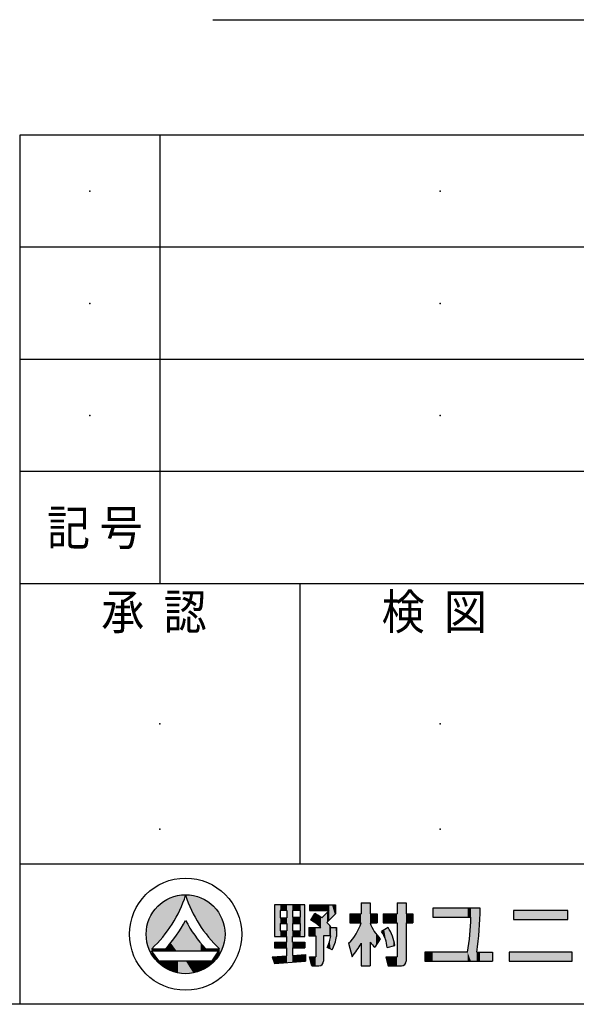
# Model space of a CAD drawing. Extents: x 93 to 2533, y -74 to 1607.
# Drawn here: x 1413 to 1652, y -43 to 378 of the extents above; entities that cross this region are included whole.
import ezdxf

# ---------------------------------------------------------------- set-up
doc = ezdxf.new("R2010")
doc.units = 0
doc.layers.get('0').update_dxf_attribs({"linetype": 'CONTINUOUS'})
doc.layers.add('1', color=7, linetype='CONTINUOUS')
doc.styles.add('CONVERTER_11', font='txt.shx', dxfattribs={"width": 0.9})

# ---------------------------------------------------------------- blocks, each defined once
blk = doc.blocks.new('*U28')
at = {"layer": '1', "color": 2, "linetype": 'CONTINUOUS'}
for points in [[(270.789, -1.123), (270.789, -0.48), (274.646, -1.123)], [(274.646, -1.123), (270.789, -0.48), (274.646, -0.48)]]:
    blk.add_solid(points, dxfattribs=at)
blk = doc.blocks.new('*U34')
at = {"layer": '1', "color": 2, "linetype": 'CONTINUOUS'}
for points in [[(265.023, -0.962), (265.023, -0.319), (267.506, -0.962)], [(267.506, -0.962), (265.023, -0.319), (267.506, -0.319)], [(267.506, -0.962), (267.506, -0.319), (267.744, -0.962)], [(267.744, -0.962), (267.506, -0.319), (267.744, -0.319)], [(267.744, -4.096), (267.744, -0.319), (268.157, -4.096)], [(268.157, -4.096), (267.744, -0.319), (268.157, -0.319)], [(268.157, -3.453), (268.157, -0.319), (268.398, -0.319)], [(267.744, -4.096), (267.506, -3.453), (267.744, -0.962)], [(264.461, -4.096), (264.461, -3.453), (265.023, -4.096)], [(265.023, -4.096), (264.461, -3.453), (265.023, -3.453)], [(265.023, -4.096), (265.023, -3.453), (267.506, -4.096)], [(267.506, -4.096), (265.023, -3.453), (267.506, -3.453)], [(267.506, -4.096), (267.506, -3.453), (267.744, -4.096)], [(268.157, -4.096), (268.157, -3.453), (268.398, -4.096)], [(268.398, -4.096), (268.157, -3.453), (268.398, -3.453)], [(268.398, -4.096), (268.398, -3.453), (269.282, -4.096)], [(269.282, -4.096), (268.398, -3.453), (269.282, -3.453)]]:
    blk.add_solid(points, dxfattribs=at)
blk = doc.blocks.new('*U35')
at = {"layer": '1', "color": 2, "linetype": 'CONTINUOUS'}
for points in [[(270.467, -4.096), (270.467, -3.453), (274.967, -4.096)], [(274.967, -4.096), (270.467, -3.453), (274.967, -3.453)]]:
    blk.add_solid(points, dxfattribs=at)
blk = doc.blocks.new('*U36')
at = {"layer": '1', "color": 2, "linetype": 'CONTINUOUS'}
for points in [[(259.9, -4.418), (259.9, 0.082), (260.543, -4.418)], [(260.543, -4.418), (259.9, 0.082), (260.543, 0.082)], [(259.097, -1.364), (259.097, -0.721), (259.258, -1.364)], [(259.258, -1.364), (259.097, -0.721), (259.258, -0.721)], [(259.258, -1.364), (259.258, -0.721), (259.396, -1.364)], [(259.396, -1.364), (259.258, -0.721), (259.396, -0.721)], [(259.396, -1.364), (259.396, -0.721), (259.608, -1.364)], [(259.608, -1.364), (259.396, -0.721), (259.608, -0.721)], [(259.608, -1.364), (259.608, -0.721), (259.694, -1.364)], [(259.694, -1.364), (259.608, -0.721), (259.694, -0.721)], [(259.694, -1.364), (259.694, -0.721), (259.9, -1.364)], [(259.9, -1.364), (259.694, -0.721), (259.9, -0.721)], [(259.9, -2.811), (259.694, -1.896), (259.9, -1.364)], [(260.543, -1.364), (260.543, -0.721), (260.731, -1.364)], [(260.731, -1.364), (260.543, -0.721), (260.731, -0.721)], [(260.543, -2.733), (260.543, -1.364), (260.731, -2.931)], [(260.731, -2.931), (260.543, -1.364), (260.731, -1.772)], [(260.731, -1.364), (260.731, -0.721), (260.887, -1.364)], [(260.887, -1.364), (260.731, -0.721), (260.887, -0.721)], [(260.887, -1.364), (260.887, -0.721), (260.974, -1.364)], [(260.974, -1.364), (260.887, -0.721), (260.974, -0.721)], [(260.974, -1.364), (260.974, -0.721), (261.043, -1.364)], [(261.043, -1.364), (260.974, -0.721), (261.043, -0.721)], [(259.608, -3.312), (259.396, -2.384), (259.608, -2.036)], [(259.694, -3.165), (259.608, -2.036), (259.694, -1.896)], [(259.608, -3.312), (259.608, -2.036), (259.694, -3.165)], [(259.694, -3.165), (259.694, -1.896), (259.9, -2.811)], [(260.731, -2.931), (260.731, -1.772), (260.887, -3.096)], [(260.887, -3.096), (260.731, -1.772), (260.887, -2.015)], [(260.887, -3.096), (260.887, -2.015), (260.974, -2.958)], [(260.974, -2.958), (260.887, -2.015), (260.974, -2.149)], [(259.097, -3.132), (259.016, -2.811), (259.097, -2.72)], [(259.258, -3.775), (259.097, -2.72), (259.258, -2.539)], [(259.097, -3.132), (259.097, -2.72), (259.258, -3.775)], [(259.396, -3.592), (259.258, -2.539), (259.396, -2.384)], [(259.258, -3.775), (259.258, -2.539), (259.396, -3.592)], [(259.396, -3.592), (259.396, -2.384), (259.608, -3.312)], [(260.974, -2.958), (260.974, -2.149), (261.043, -2.846)], [(261.043, -2.846), (260.974, -2.149), (261.043, -2.23)], [(261.043, -2.846), (261.043, -2.23), (261.266, -2.489)]]:
    blk.add_solid(points, dxfattribs=at)
blk = doc.blocks.new('*U37')
at = {"layer": '1', "color": 2, "linetype": 'CONTINUOUS'}
for points in [[(262.472, -4.418), (262.472, 0.082), (262.793, -4.418)], [(262.793, -4.418), (262.472, 0.082), (262.793, 0.082)], [(262.793, -4.418), (262.793, 0.082), (262.856, -4.411)], [(262.856, -4.411), (262.793, 0.082), (262.856, 0.082)], [(262.856, -4.411), (262.856, 0.082), (262.916, -4.393)], [(262.916, -4.393), (262.856, 0.082), (262.916, 0.082)], [(262.916, -4.393), (262.916, 0.082), (262.972, -4.363)], [(262.972, -4.363), (262.916, 0.082), (262.972, 0.082)], [(262.972, -4.363), (262.972, 0.082), (263.021, -4.324)], [(263.021, -4.324), (262.972, 0.082), (263.021, 0.082)], [(263.021, -4.324), (263.021, 0.082), (263.061, -4.275)], [(263.061, -4.275), (263.021, 0.082), (263.061, 0.082)], [(263.061, -4.275), (263.061, 0.082), (263.09, -4.219)], [(263.09, -4.219), (263.061, 0.082), (263.09, 0.082)], [(263.09, -4.219), (263.09, 0.082), (263.109, -4.159)], [(263.109, -4.159), (263.09, 0.082), (263.109, 0.082)], [(263.109, -4.159), (263.109, 0.082), (263.115, -4.096)], [(263.115, -4.096), (263.109, 0.082), (263.115, 0.082)], [(261.472, -1.364), (261.472, -0.721), (261.668, -1.364)], [(261.668, -1.364), (261.472, -0.721), (261.668, -0.721)], [(261.668, -1.364), (261.668, -0.721), (261.829, -1.364)], [(261.829, -1.364), (261.668, -0.721), (261.829, -0.721)], [(261.829, -1.364), (261.829, -0.721), (262.472, -1.364)], [(262.472, -1.364), (261.829, -0.721), (262.472, -0.721)], [(263.115, -1.364), (263.115, -0.721), (263.597, -1.364)], [(263.597, -1.364), (263.115, -0.721), (263.597, -0.721)], [(261.829, -4.418), (261.668, -3.775), (261.829, -3.775)], [(261.829, -4.418), (261.829, -3.775), (262.472, -4.418)], [(262.472, -4.418), (261.829, -3.775), (262.472, -3.775)]]:
    blk.add_solid(points, dxfattribs=at)
blk = doc.blocks.new('*U40')
at = {"layer": '1', "color": 2, "linetype": 'CONTINUOUS'}
for points in [[(256.233, -0.478), (256.233, -0.078), (256.329, -0.478)], [(256.329, -0.478), (256.233, -0.078), (256.329, -0.078)], [(256.329, -0.478), (256.329, -0.078), (256.394, -0.478)], [(256.394, -0.478), (256.329, -0.078), (256.394, -0.078)], [(256.394, -0.478), (256.394, -0.078), (256.605, -0.478)], [(256.605, -0.478), (256.394, -0.078), (256.605, -0.078)], [(256.605, -1.335), (256.394, -1.049), (256.605, -0.684)], [(256.605, -0.478), (256.605, -0.078), (256.669, -0.478)], [(256.669, -0.478), (256.605, -0.078), (256.669, -0.078)], [(256.605, -1.335), (256.605, -0.684), (256.669, -1.376)], [(256.669, -1.376), (256.605, -0.684), (256.669, -0.726)], [(256.669, -0.478), (256.669, -0.078), (256.704, -0.478)], [(256.704, -0.478), (256.669, -0.078), (256.704, -0.078)], [(256.704, -0.478), (256.704, -0.078), (256.897, -0.478)], [(256.897, -0.478), (256.704, -0.078), (256.897, -0.078)], [(256.897, -0.478), (256.897, -0.078), (256.96, -0.478)], [(256.96, -0.478), (256.897, -0.078), (256.96, -0.078)], [(256.96, -0.478), (256.96, -0.078), (257.02, -0.478)], [(257.02, -0.478), (256.96, -0.078), (257.02, -0.078)], [(257.02, -0.478), (257.02, -0.078), (257.043, -0.478)], [(257.043, -0.478), (257.02, -0.078), (257.043, -0.078)], [(257.043, -0.478), (257.043, -0.078), (257.076, -0.478)], [(257.076, -0.478), (257.043, -0.078), (257.076, -0.078)], [(257.076, -0.478), (257.076, -0.078), (257.102, -0.478)], [(257.102, -0.478), (257.076, -0.078), (257.102, -0.078)], [(257.102, -0.478), (257.102, -0.078), (257.125, -0.478)], [(257.125, -0.478), (257.102, -0.078), (257.125, -0.078)], [(257.125, -0.478), (257.125, -0.078), (257.165, -0.478)], [(257.165, -0.478), (257.125, -0.078), (257.165, -0.078)], [(257.165, -0.478), (257.165, -0.078), (257.194, -0.478)], [(257.194, -0.478), (257.165, -0.078), (257.194, -0.078)], [(257.194, -0.478), (257.194, -0.078), (257.213, -0.478)], [(257.213, -0.478), (257.194, -0.078), (257.213, -0.078)], [(257.213, -0.478), (257.213, -0.078), (257.219, -0.478)], [(257.219, -0.478), (257.213, -0.078), (257.219, -0.078)], [(257.219, -0.478), (257.219, -0.078), (257.465, -0.478)], [(257.465, -0.478), (257.219, -0.078), (257.465, -0.078)], [(257.465, -2.286), (257.219, -0.893), (257.465, -0.647)], [(257.465, -0.478), (257.465, -0.078), (257.477, -0.478)], [(257.477, -0.478), (257.465, -0.078), (257.477, -0.078)], [(257.477, -1.317), (257.465, -0.647), (257.477, -0.635)], [(257.465, -1.329), (257.465, -0.647), (257.477, -1.317)], [(257.477, -0.478), (257.477, -0.078), (257.633, -0.478)], [(257.633, -0.478), (257.477, -0.078), (257.633, -0.078)], [(257.633, -1.16), (257.477, -0.635), (257.633, -0.478)], [(257.477, -1.317), (257.477, -0.635), (257.633, -1.16)], [(257.633, -1.16), (257.633, -0.078), (257.647, -1.146)], [(257.647, -1.146), (257.633, -0.078), (257.647, -0.078)], [(257.647, -1.146), (257.647, -0.078), (257.667, -1.127)], [(257.667, -1.127), (257.647, -0.078), (257.667, -0.078)], [(257.667, -1.127), (257.667, -0.078), (257.735, -1.058)], [(257.735, -1.058), (257.667, -0.078), (257.735, -0.078)], [(257.735, -1.058), (257.735, -0.078), (257.754, -1.039)], [(257.754, -1.039), (257.735, -0.078), (257.754, -0.078)], [(257.754, -1.039), (257.754, -0.078), (257.831, -0.962)], [(257.831, -0.962), (257.754, -0.078), (257.831, -0.078)], [(257.831, -0.962), (257.831, -0.078), (258.03, -0.763)], [(258.03, -0.763), (257.831, -0.078), (258.03, -0.078)], [(258.03, -0.763), (258.03, -0.078), (258.072, -0.721)], [(258.072, -0.721), (258.03, -0.078), (258.072, -0.078)], [(256.394, -1.201), (256.329, -1.16), (256.394, -1.049)], [(256.394, -1.201), (256.394, -1.049), (256.605, -1.335)], [(256.669, -1.376), (256.669, -0.726), (256.704, -1.398)], [(256.704, -1.398), (256.669, -0.726), (256.704, -0.749)], [(256.704, -1.398), (256.704, -0.749), (256.897, -1.562)], [(256.897, -1.562), (256.704, -0.749), (256.897, -0.876)], [(256.897, -1.562), (256.897, -0.876), (256.96, -1.615)], [(256.96, -1.615), (256.897, -0.876), (256.96, -0.917)], [(256.96, -1.615), (256.96, -0.917), (257.02, -1.666)], [(257.02, -1.666), (256.96, -0.917), (257.02, -0.956)], [(257.02, -1.666), (257.02, -0.956), (257.043, -1.686)], [(257.043, -1.686), (257.02, -0.956), (257.043, -0.971)], [(257.043, -4.381), (257.043, -0.971), (257.076, -4.363)], [(257.076, -4.363), (257.043, -0.971), (257.076, -0.993)], [(257.076, -4.363), (257.076, -0.993), (257.102, -4.342)], [(257.102, -4.342), (257.076, -0.993), (257.102, -1.01)], [(257.125, -4.324), (257.102, -1.01), (257.125, -0.987)], [(257.102, -4.342), (257.102, -1.01), (257.125, -4.324)], [(257.165, -4.275), (257.125, -0.987), (257.165, -0.947)], [(257.125, -4.324), (257.125, -0.987), (257.165, -4.275)], [(257.194, -4.219), (257.165, -0.947), (257.194, -0.917)], [(257.165, -4.275), (257.165, -0.947), (257.194, -4.219)], [(257.213, -4.159), (257.194, -0.917), (257.213, -0.899)], [(257.194, -4.219), (257.194, -0.917), (257.213, -4.159)], [(257.219, -4.096), (257.213, -0.899), (257.219, -0.893)], [(257.213, -4.159), (257.213, -0.899), (257.219, -4.096)], [(257.219, -2.286), (257.219, -0.893), (257.465, -2.286)], [(257.465, -2.286), (257.465, -1.329), (257.477, -2.286)], [(257.477, -2.286), (257.465, -1.329), (257.477, -1.342)], [(257.477, -2.286), (257.477, -1.342), (257.633, -2.286)], [(257.633, -2.286), (257.477, -1.342), (257.633, -1.516)], [(256.183, -2.286), (256.183, -1.686), (256.233, -2.286)], [(256.233, -2.286), (256.183, -1.686), (256.233, -1.686)], [(256.233, -2.286), (256.233, -1.686), (256.329, -2.286)], [(256.329, -2.286), (256.233, -1.686), (256.329, -1.686)], [(256.329, -2.286), (256.329, -1.686), (256.394, -2.286)], [(256.394, -2.286), (256.329, -1.686), (256.394, -1.686)], [(256.394, -2.286), (256.394, -1.686), (256.605, -2.286)], [(256.605, -2.286), (256.394, -1.686), (256.605, -1.686)], [(256.605, -2.286), (256.605, -1.686), (256.669, -2.286)], [(256.669, -2.286), (256.605, -1.686), (256.669, -1.686)], [(256.669, -4.418), (256.669, -1.686), (256.704, -4.418)], [(256.704, -4.418), (256.669, -1.686), (256.704, -1.686)], [(256.704, -4.418), (256.704, -1.686), (256.897, -4.418)], [(256.897, -4.418), (256.704, -1.686), (256.897, -1.686)], [(256.897, -4.418), (256.897, -1.686), (256.96, -4.411)], [(256.96, -4.411), (256.897, -1.686), (256.96, -1.686)], [(256.96, -4.411), (256.96, -1.686), (257.02, -4.393)], [(257.02, -4.393), (256.96, -1.686), (257.02, -1.686)], [(257.02, -4.393), (257.02, -1.686), (257.043, -4.381)], [(257.043, -4.381), (257.02, -1.686), (257.043, -1.686)], [(257.633, -2.286), (257.633, -1.516), (257.647, -2.286)], [(257.647, -2.286), (257.633, -1.516), (257.647, -1.532)], [(257.647, -2.286), (257.647, -1.532), (257.667, -2.286)], [(257.667, -2.286), (257.647, -1.532), (257.667, -1.553)], [(257.667, -1.686), (257.667, -1.553), (257.735, -1.63)], [(257.667, -2.286), (257.667, -1.686), (257.735, -2.286)], [(257.735, -2.286), (257.667, -1.686), (257.735, -1.686)], [(257.735, -2.286), (257.735, -1.686), (257.754, -2.286)], [(257.754, -2.286), (257.735, -1.686), (257.754, -1.686)], [(257.754, -3.253), (257.754, -1.686), (257.831, -3.293)], [(257.831, -3.293), (257.754, -1.686), (257.831, -1.686)], [(257.831, -3.293), (257.831, -1.686), (258.03, -2.823)], [(258.03, -2.823), (257.831, -1.686), (258.03, -1.686)], [(258.03, -2.823), (258.03, -1.686), (258.072, -2.653)], [(258.072, -2.653), (258.03, -1.686), (258.072, -1.686)], [(258.072, -2.653), (258.072, -1.686), (258.153, -2.328)], [(258.153, -2.328), (258.072, -1.686), (258.153, -1.686)], [(257.633, -3.189), (257.477, -3.108), (257.633, -2.74)], [(257.647, -3.197), (257.633, -2.74), (257.647, -2.707)], [(257.633, -3.189), (257.633, -2.74), (257.647, -3.197)], [(257.667, -3.207), (257.647, -2.707), (257.667, -2.631)], [(257.647, -3.197), (257.647, -2.707), (257.667, -3.207)], [(257.735, -3.243), (257.667, -2.631), (257.735, -2.36)], [(257.667, -3.207), (257.667, -2.631), (257.735, -3.243)], [(257.754, -3.253), (257.735, -2.36), (257.754, -2.286)], [(257.735, -3.243), (257.735, -2.36), (257.754, -3.253)], [(256.329, -4.161), (256.233, -3.775), (256.329, -3.775)], [(256.329, -4.161), (256.329, -3.775), (256.394, -4.418)], [(256.394, -4.418), (256.329, -3.775), (256.394, -3.775)], [(256.394, -4.418), (256.394, -3.775), (256.605, -4.418)], [(256.605, -4.418), (256.394, -3.775), (256.605, -3.775)], [(256.605, -4.418), (256.605, -3.775), (256.669, -4.418)], [(256.669, -4.418), (256.605, -3.775), (256.669, -3.775)]]:
    blk.add_solid(points, dxfattribs=at)
blk = doc.blocks.new('*U44')
at = {"layer": '1', "color": 2, "linetype": 'CONTINUOUS'}
for points in [[(261.56, -2.339), (261.367, -1.984), (261.56, -1.859)], [(261.697, -2.719), (261.56, -1.859), (261.697, -1.771)], [(261.56, -2.339), (261.56, -1.859), (261.697, -2.719)], [(261.775, -3.115), (261.697, -1.771), (261.775, -1.72)], [(261.697, -2.719), (261.697, -1.771), (261.775, -3.115)], [(261.829, -3.1), (261.775, -1.72), (261.829, -1.686)], [(261.775, -3.115), (261.775, -1.72), (261.829, -3.1)], [(261.829, -3.1), (261.829, -1.686), (262.051, -3.041)], [(262.051, -3.041), (261.829, -1.686), (262.051, -2.089)], [(262.051, -3.041), (262.051, -2.089), (262.213, -2.998)], [(262.213, -2.998), (262.051, -2.089), (262.213, -2.521)], [(262.213, -2.998), (262.213, -2.521), (262.311, -2.971)]]:
    blk.add_solid(points, dxfattribs=at)
blk = doc.blocks.new('*U46')
at = {"layer": '1', "color": 2, "linetype": 'CONTINUOUS'}
for points in [[(253.733, -2.328), (253.733, -0.078), (254.133, -2.328)], [(254.133, -2.328), (253.733, -0.078), (254.133, -0.078)], [(254.133, -0.478), (254.133, -0.078), (254.608, -0.478)], [(254.608, -0.478), (254.133, -0.078), (254.608, -0.078)], [(254.608, -4.194), (254.608, -0.078), (255.008, -4.166)], [(255.008, -4.166), (254.608, -0.078), (255.008, -0.078)], [(255.008, -0.478), (255.008, -0.078), (255.583, -0.478)], [(255.583, -0.478), (255.008, -0.078), (255.583, -0.078)], [(255.583, -2.328), (255.583, -0.078), (255.883, -2.328)], [(255.883, -2.328), (255.583, -0.078), (255.883, -0.078)], [(254.133, -1.403), (254.133, -1.003), (254.608, -1.403)], [(254.608, -1.403), (254.133, -1.003), (254.608, -1.003)], [(255.008, -1.403), (255.008, -0.962), (255.583, -1.403)], [(255.583, -1.403), (255.008, -0.962), (255.583, -0.962)], [(254.133, -2.328), (254.133, -1.928), (254.608, -2.328)], [(254.608, -2.328), (254.133, -1.928), (254.608, -1.928)], [(255.008, -2.328), (255.008, -1.928), (255.583, -2.328)], [(255.583, -2.328), (255.008, -1.928), (255.583, -1.928)], [(253.733, -3.132), (253.733, -2.732), (254.133, -3.132)], [(254.133, -3.132), (253.733, -2.732), (254.133, -2.732)], [(254.133, -3.132), (254.133, -2.732), (254.608, -3.132)], [(254.608, -3.132), (254.133, -2.732), (254.608, -2.732)], [(255.008, -3.132), (255.008, -2.732), (255.583, -3.132)], [(255.583, -3.132), (255.008, -2.732), (255.583, -2.732)], [(255.583, -3.132), (255.583, -2.732), (255.883, -3.132)], [(255.883, -3.132), (255.583, -2.732), (255.883, -2.732)], [(253.733, -4.257), (253.572, -3.785), (253.733, -3.774)], [(254.133, -4.228), (253.733, -3.774), (254.133, -3.745)], [(253.733, -4.257), (253.733, -3.774), (254.133, -4.228)], [(254.608, -4.194), (254.133, -3.745), (254.608, -3.711)], [(254.133, -4.228), (254.133, -3.745), (254.608, -4.194)], [(255.583, -4.125), (255.008, -3.682), (255.583, -3.641)], [(255.008, -4.166), (255.008, -3.682), (255.583, -4.125)], [(255.883, -4.103), (255.583, -3.641), (255.883, -3.62)], [(255.583, -4.125), (255.583, -3.641), (255.883, -4.103)], [(255.933, -4.1), (255.883, -3.62), (255.933, -3.616)], [(255.883, -4.103), (255.883, -3.62), (255.933, -4.1)]]:
    blk.add_solid(points, dxfattribs=at)
blk = doc.blocks.new('*U47')
at = {"layer": '1', "color": 2, "linetype": 'CONTINUOUS'}
for points in [[(245.823, -2.26), (245.485, -0.105), (245.823, 0.173)], [(245.954, -2.116), (245.823, 0.173), (245.954, 0.243)], [(245.823, -2.26), (245.823, 0.173), (245.954, -2.116)], [(245.988, -2.078), (245.954, 0.243), (245.988, 0.261)], [(245.954, -2.116), (245.954, 0.243), (245.988, -2.078)], [(246.31, -1.571), (245.988, 0.261), (246.31, 0.433)], [(245.988, -2.078), (245.988, 0.261), (246.31, -1.571)], [(246.736, -0.899), (246.31, 0.433), (246.736, 0.562)], [(246.31, -1.571), (246.31, 0.433), (246.736, -0.899)], [(246.804, -0.792), (246.736, 0.562), (246.804, 0.583)], [(246.736, -0.899), (246.736, 0.562), (246.804, -0.792)], [(246.838, -0.71), (246.804, 0.583), (246.838, 0.593)], [(246.804, -0.792), (246.804, 0.583), (246.838, -0.71)], [(247.387, 0.614), (246.838, 0.593), (247.387, 0.647)], [(246.838, -0.71), (246.838, 0.593), (247.387, 0.614)], [(247.387, 0.614), (247.387, 0.647), (247.936, -0.71)], [(247.936, -0.71), (247.387, 0.647), (247.936, 0.593)], [(247.936, -0.71), (247.936, 0.593), (247.97, -0.792)], [(247.97, -0.792), (247.936, 0.593), (247.97, 0.583)], [(247.97, -0.792), (247.97, 0.583), (248.038, -0.899)], [(248.038, -0.899), (247.97, 0.583), (248.038, 0.562)], [(248.038, -0.899), (248.038, 0.562), (248.464, -1.571)], [(248.464, -1.571), (248.038, 0.562), (248.464, 0.433)], [(248.464, -1.571), (248.464, 0.433), (248.786, -2.078)], [(248.786, -2.078), (248.464, 0.433), (248.786, 0.261)], [(248.786, -2.078), (248.786, 0.261), (248.82, -2.116)], [(248.82, -2.116), (248.786, 0.261), (248.82, 0.243)], [(248.82, -2.116), (248.82, 0.243), (248.951, -2.26)], [(248.951, -2.26), (248.82, 0.243), (248.951, 0.173)], [(248.951, -2.26), (248.951, 0.173), (249.29, -2.633)], [(249.29, -2.633), (248.951, 0.173), (249.29, -0.105)], [(245.047, -3.115), (244.965, -0.757), (245.047, -0.604)], [(245.397, -2.729), (245.047, -0.604), (245.397, -0.177)], [(245.047, -3.115), (245.047, -0.604), (245.397, -2.729)], [(245.485, -2.633), (245.397, -0.177), (245.485, -0.105)], [(245.397, -2.729), (245.397, -0.177), (245.485, -2.633)], [(245.485, -2.633), (245.485, -0.105), (245.823, -2.26)], [(249.29, -2.633), (249.29, -0.105), (249.377, -2.729)], [(249.377, -2.729), (249.29, -0.105), (249.377, -0.177)], [(249.377, -2.729), (249.377, -0.177), (249.728, -3.115)], [(249.728, -3.115), (249.377, -0.177), (249.728, -0.604)], [(249.728, -3.115), (249.728, -0.604), (249.756, -3.146)], [(249.756, -3.146), (249.728, -0.604), (249.756, -0.658)], [(249.756, -3.146), (249.756, -0.658), (249.809, -3.205)], [(249.809, -3.205), (249.756, -0.658), (249.809, -0.757)], [(244.787, -3.245), (244.626, -1.619), (244.787, -1.09)], [(244.965, -3.578), (244.787, -1.09), (244.965, -0.757)], [(244.787, -3.245), (244.787, -1.09), (244.965, -3.578)], [(244.965, -3.205), (244.965, -0.757), (245.047, -3.115)], [(247.387, -3.355), (246.838, -2.078), (247.387, -1.188)], [(247.387, -3.355), (247.387, -1.188), (247.936, -3.355)], [(247.936, -3.355), (247.387, -1.188), (247.936, -2.078)], [(249.809, -3.578), (249.809, -0.757), (249.988, -3.245)], [(249.988, -3.245), (249.809, -0.757), (249.988, -1.09)], [(249.988, -3.245), (249.988, -1.09), (250.148, -2.717)], [(250.148, -2.717), (249.988, -1.09), (250.148, -1.619)], [(244.626, -2.717), (244.572, -2.168), (244.626, -1.619)], [(244.626, -2.717), (244.626, -1.619), (244.787, -3.245)], [(246.838, -3.355), (246.804, -2.133), (246.838, -2.078)], [(246.838, -3.355), (246.838, -2.078), (247.387, -3.355)], [(247.936, -3.355), (247.936, -2.078), (247.97, -3.355)], [(247.97, -3.355), (247.936, -2.078), (247.97, -2.133)], [(250.148, -2.717), (250.148, -1.619), (250.202, -2.168)], [(246.31, -3.355), (245.988, -3.163), (246.31, -2.767)], [(246.736, -3.355), (246.31, -2.767), (246.736, -2.243)], [(246.31, -3.355), (246.31, -2.767), (246.736, -3.355)], [(246.804, -3.355), (246.736, -2.243), (246.804, -2.133)], [(246.736, -3.355), (246.736, -2.243), (246.804, -3.355)], [(246.804, -3.355), (246.804, -2.133), (246.838, -3.355)], [(247.97, -3.355), (247.97, -2.133), (248.038, -3.355)], [(248.038, -3.355), (247.97, -2.133), (248.038, -2.243)], [(248.038, -3.355), (248.038, -2.243), (248.464, -3.355)], [(248.464, -3.355), (248.038, -2.243), (248.464, -2.767)], [(248.464, -3.355), (248.464, -2.767), (248.786, -3.355)], [(248.786, -3.355), (248.464, -2.767), (248.786, -3.163)], [(244.965, -3.355), (244.965, -3.205), (245.047, -3.355)], [(245.047, -3.355), (244.965, -3.205), (245.047, -3.205)], [(244.965, -3.578), (244.965, -3.355), (245.047, -3.731)], [(245.047, -3.731), (244.965, -3.355), (245.047, -3.465)], [(245.047, -3.355), (245.047, -3.205), (245.397, -3.355)], [(245.397, -3.355), (245.047, -3.205), (245.397, -3.205)], [(245.047, -3.731), (245.047, -3.465), (245.397, -4.158)], [(245.397, -4.158), (245.047, -3.465), (245.397, -3.936)], [(245.397, -3.355), (245.397, -3.205), (245.485, -3.355)], [(245.485, -3.355), (245.397, -3.205), (245.485, -3.205)], [(245.485, -3.355), (245.485, -3.205), (245.823, -3.355)], [(245.823, -3.355), (245.485, -3.205), (245.823, -3.205)], [(245.823, -3.355), (245.823, -3.205), (245.954, -3.355)], [(245.954, -3.355), (245.823, -3.205), (245.954, -3.205)], [(245.988, -3.355), (245.954, -3.205), (245.988, -3.163)], [(245.954, -3.355), (245.954, -3.205), (245.988, -3.355)], [(245.988, -3.355), (245.988, -3.163), (246.31, -3.355)], [(248.786, -3.355), (248.786, -3.163), (248.82, -3.355)], [(248.82, -3.355), (248.786, -3.163), (248.82, -3.205)], [(248.82, -3.355), (248.82, -3.205), (248.951, -3.355)], [(248.951, -3.355), (248.82, -3.205), (248.951, -3.205)], [(248.951, -3.355), (248.951, -3.205), (249.29, -3.355)], [(249.29, -3.355), (248.951, -3.205), (249.29, -3.205)], [(249.29, -3.355), (249.29, -3.205), (249.377, -3.355)], [(249.377, -3.355), (249.29, -3.205), (249.377, -3.205)], [(249.377, -3.355), (249.377, -3.205), (249.728, -3.355)], [(249.728, -3.355), (249.377, -3.205), (249.728, -3.205)], [(249.728, -3.731), (249.377, -3.923), (249.728, -3.398)], [(249.728, -3.355), (249.728, -3.205), (249.756, -3.355)], [(249.756, -3.355), (249.728, -3.205), (249.756, -3.205)], [(249.756, -3.678), (249.728, -3.398), (249.756, -3.355)], [(249.728, -3.731), (249.728, -3.398), (249.756, -3.678)], [(249.756, -3.678), (249.756, -3.205), (249.809, -3.578)], [(249.809, -3.578), (249.756, -3.205), (249.809, -3.205)], [(245.397, -4.158), (245.397, -3.936), (245.485, -4.23)], [(245.485, -4.23), (245.397, -3.936), (245.485, -4.055)], [(245.485, -4.23), (245.485, -4.055), (245.823, -4.508)], [(245.823, -4.508), (245.485, -4.055), (245.823, -4.055)], [(245.823, -4.508), (245.823, -4.055), (245.954, -4.578)], [(245.954, -4.578), (245.823, -4.055), (245.954, -4.055)], [(245.954, -4.578), (245.954, -4.055), (245.988, -4.596)], [(245.988, -4.596), (245.954, -4.055), (245.988, -4.055)], [(245.988, -4.596), (245.988, -4.055), (246.31, -4.768)], [(246.31, -4.768), (245.988, -4.055), (246.31, -4.055)], [(246.31, -4.768), (246.31, -4.055), (246.736, -4.898)], [(246.736, -4.898), (246.31, -4.055), (246.736, -4.055)], [(246.736, -4.898), (246.736, -4.055), (246.804, -4.918)], [(246.804, -4.918), (246.736, -4.055), (246.804, -4.055)], [(246.804, -4.918), (246.804, -4.055), (246.838, -4.928)], [(246.838, -4.928), (246.804, -4.055), (246.838, -4.055)], [(246.838, -4.928), (246.838, -4.055), (247.387, -4.982)], [(247.387, -4.982), (246.838, -4.055), (247.387, -4.055)], [(247.387, -4.982), (247.387, -4.055), (247.936, -4.928)], [(247.936, -4.928), (247.387, -4.055), (247.936, -4.055)], [(247.936, -4.928), (247.936, -4.055), (247.97, -4.918)], [(247.97, -4.918), (247.936, -4.055), (247.97, -4.055)], [(247.97, -4.918), (247.97, -4.055), (248.038, -4.898)], [(248.038, -4.898), (247.97, -4.055), (248.038, -4.055)], [(248.038, -4.898), (248.038, -4.055), (248.464, -4.768)], [(248.464, -4.768), (248.038, -4.055), (248.464, -4.055)], [(248.464, -4.768), (248.464, -4.055), (248.786, -4.596)], [(248.786, -4.596), (248.464, -4.055), (248.786, -4.055)], [(248.786, -4.596), (248.786, -4.055), (248.82, -4.578)], [(248.82, -4.578), (248.786, -4.055), (248.82, -4.055)], [(248.82, -4.578), (248.82, -4.055), (248.951, -4.508)], [(248.951, -4.508), (248.82, -4.055), (248.951, -4.055)], [(248.951, -4.508), (248.951, -4.055), (249.29, -4.23)], [(249.29, -4.23), (248.951, -4.055), (249.29, -4.055)], [(249.377, -4.158), (249.29, -4.055), (249.377, -3.923)], [(249.29, -4.23), (249.29, -4.055), (249.377, -4.158)], [(249.377, -4.158), (249.377, -3.923), (249.728, -3.731)]]:
    blk.add_solid(points, dxfattribs=at)
blk = doc.blocks.new('ZUWAKU_UNISON_A3_図枠Ａ３', base_point=(15.55, -7.168))
at = {"layer": '1', "color": 2, "linetype": 'CONTINUOUS'}
for p, q in [((415.55, 54.832), (235.55, 54.832)), ((245.55, 54.832), (245.55, 22.832)), ((415.55, 46.832), (235.55, 46.832)), ((315.55, 38.832), (235.55, 38.832)), ((255.55, 2.832), (255.55, 22.832)), ((259.9, 0.082), (260.543, 0.082)), ((259.9, 0.082), (259.9, -0.721)), ((260.543, 0.082), (260.543, -0.721)), ((262.472, 0.082), (263.115, 0.082)), ((262.472, 0.082), (262.472, -0.721)), ((263.115, 0.082), (263.115, -0.721)), ((253.733, -0.078), (253.733, -2.328)), ((255.883, -0.078), (253.733, -0.078)), ((254.608, -0.478), (254.133, -0.478)), ((254.133, -0.478), (254.133, -1.003)), ((254.608, -0.478), (254.608, -1.003)), ((255.008, -0.478), (255.008, -0.962)), ((255.583, -0.478), (255.008, -0.478)), ((255.583, -0.962), (255.583, -0.478)), ((255.883, -2.328), (255.883, -0.078)), ((256.233, -0.078), (258.072, -0.078)), ((256.233, -0.078), (256.233, -0.478)), ((256.233, -0.478), (257.633, -0.478)), ((256.329, -1.16), (256.605, -0.684)), ((257.633, -0.478), (257.102, -1.01)), ((258.072, -0.078), (258.072, -0.721)), ((268.398, -0.319), (265.023, -0.319)), ((265.023, -0.319), (265.023, -0.962)), ((270.789, -0.48), (270.789, -1.123)), ((274.646, -0.48), (270.789, -0.48)), ((274.646, -1.123), (274.646, -0.48)), ((254.133, -1.003), (254.608, -1.003)), ((254.133, -1.403), (254.133, -1.928)), ((254.133, -1.403), (254.608, -1.403)), ((254.608, -1.403), (254.608, -1.928)), ((255.008, -0.962), (255.583, -0.962)), ((255.008, -1.403), (255.008, -1.928)), ((255.008, -1.403), (255.583, -1.403)), ((255.583, -1.928), (255.583, -1.403)), ((257.465, -1.329), (258.072, -0.721)), ((259.097, -0.721), (259.9, -0.721)), ((259.097, -0.721), (259.097, -1.364)), ((259.097, -1.364), (259.9, -1.364)), ((260.543, -0.721), (261.043, -0.721)), ((260.543, -1.364), (261.043, -1.364)), ((261.043, -0.721), (261.043, -1.364)), ((261.472, -0.721), (261.472, -1.364)), ((261.472, -0.721), (262.472, -0.721)), ((261.472, -1.364), (262.472, -1.364)), ((262.472, -1.364), (262.472, -3.775)), ((263.115, -0.721), (263.597, -0.721)), ((263.115, -1.364), (263.115, -4.096)), ((263.115, -1.364), (263.597, -1.364)), ((263.597, -0.721), (263.597, -1.364)), ((265.023, -0.962), (267.744, -0.962)), ((270.789, -1.123), (274.646, -1.123)), ((254.133, -1.928), (254.608, -1.928)), ((255.008, -1.928), (255.583, -1.928)), ((256.183, -1.686), (256.183, -2.286)), ((256.183, -1.686), (257.043, -1.686)), ((257.735, -1.63), (257.667, -1.686)), ((257.667, -1.686), (258.153, -1.686)), ((258.153, -1.686), (258.153, -2.328)), ((261.829, -1.686), (261.367, -1.984)), ((253.733, -2.328), (254.608, -2.328)), ((253.733, -2.732), (253.733, -3.132)), ((253.733, -2.732), (254.608, -2.732)), ((254.608, -2.732), (254.608, -2.328)), ((255.008, -2.328), (255.883, -2.328)), ((255.008, -2.732), (255.008, -2.328)), ((255.008, -2.732), (255.883, -2.732)), ((255.883, -2.732), (255.883, -3.132)), ((256.183, -2.286), (256.669, -2.286)), ((256.669, -2.286), (256.669, -3.775)), ((257.754, -2.286), (257.219, -2.286)), ((257.219, -2.286), (257.219, -4.096)), ((260.543, -2.733), (260.543, -4.418)), ((261.266, -2.489), (260.887, -3.096)), ((244.965, -3.205), (245.954, -3.205)), ((245.485, -4.055), (244.965, -3.355)), ((244.965, -3.355), (249.756, -3.355)), ((248.82, -3.205), (249.809, -3.205)), ((249.29, -4.055), (249.756, -3.355)), ((253.733, -3.132), (254.608, -3.132)), ((254.608, -3.711), (254.608, -3.132)), ((255.008, -3.132), (255.008, -3.682)), ((255.008, -3.132), (255.883, -3.132)), ((257.831, -3.293), (257.477, -3.108)), ((259.016, -2.811), (259.258, -3.775)), ((259.9, -2.811), (259.9, -4.418)), ((261.775, -3.115), (262.311, -2.971)), ((267.506, -3.453), (264.461, -3.453)), ((264.461, -3.453), (264.461, -4.096)), ((268.157, -3.453), (269.282, -3.453)), ((269.282, -3.453), (269.282, -4.096)), ((270.467, -3.453), (270.467, -4.096)), ((274.967, -3.453), (270.467, -3.453)), ((274.967, -4.096), (274.967, -3.453)), ((245.485, -4.055), (249.29, -4.055)), ((253.572, -3.785), (254.608, -3.711)), ((253.572, -3.785), (253.733, -4.257)), ((253.733, -4.257), (255.933, -4.1)), ((255.008, -3.682), (255.933, -3.616)), ((255.933, -3.616), (255.933, -4.1)), ((256.233, -3.775), (256.669, -3.775)), ((256.394, -4.418), (256.233, -3.775)), ((261.668, -3.775), (262.472, -3.775)), ((261.668, -3.775), (261.829, -4.418)), ((264.461, -4.096), (269.282, -4.096)), ((270.467, -4.096), (274.967, -4.096)), ((256.394, -4.418), (256.897, -4.418)), ((259.9, -4.418), (260.543, -4.418)), ((261.829, -4.418), (262.793, -4.418))]:
    blk.add_line(p, q, dxfattribs=at)
at = {"layer": '1', "color": 7, "linetype": 'CONTINUOUS'}
for p, q in [((235.55, 54.832), (235.55, -7.168)), ((315.55, 30.832), (235.55, 30.832)), ((415.55, 22.832), (235.55, 22.832)), ((415.55, 2.832), (235.55, 2.832))]:
    blk.add_line(p, q, dxfattribs=at)
at = {"layer": '1', "color": 5, "linetype": 'CONTINUOUS'}
blk.add_line((415.55, -7.168), (25.55, -7.168), dxfattribs=at)
at = {"layer": '1', "color": 2, "linetype": 'CONTINUOUS'}
for radius in [4, 2.815]:
    blk.add_circle((247.387, -2.168), radius, dxfattribs=at)
for centre, radius, start, end in [((238.948, 3.29), 8.854, 312.81503, 342.40559), ((255.826, 3.29), 8.854, 197.59441, 227.18497), ((254.768, -4.027), 3.814, 52.28157, 61.22535), ((247.505, -0.288), 20.893, 351.28671, 359.91462), ((238.948, 3.29), 9.554, 317.17171, 332.05242), ((255.826, 3.29), 9.554, 207.94758, 222.82829), ((254.768, -4.027), 3.264, 45.83013, 61.43184), ((254.768, -4.027), 3.814, 38.93474, 45.01954), ((256.813, -0.471), 3.214, 313.28144, 343.85943), ((263.549, -0.226), 3.214, 200.72762, 224.74283), ((247.505, -0.288), 20.25, 351.00784, 358.09264), ((259.13, -3.431), 2.664, 6.81479, 32.88946), ((259.13, -3.431), 3.214, 8.22263, 32.88946), ((254.981, -1.807), 2.814, 332.46762, 350.20739), ((254.981, -1.807), 3.214, 332.46762, 350.66249), ((263.549, -0.226), 3.914, 219.82389, 227.1447), ((255.596, -0.638), 4.821, 319.40715, 333.21271), ((256.897, -4.096), 0.321, 270, 0), ((262.793, -4.096), 0.321, 270, 0)]:
    blk.add_arc(centre, radius, start, end, dxfattribs=at)
at = {"layer": '1', "color": 4}
for p in [(240.55, 50.832), (265.55, 50.832), (240.55, 42.832), (265.55, 42.832), (240.55, 34.832), (265.55, 34.832), (245.55, 12.832), (265.55, 12.832), (245.55, 5.332), (265.55, 5.332)]:
    blk.add_point(p, dxfattribs=at)
at = {"layer": '1', "color": 2, "linetype": 'CONTINUOUS'}
for name in ['*U47', '*U36', '*U37', '*U46', '*U40', '*U34', '*U28', '*U44', '*U35']:
    blk.add_blockref(name, (0, 0), dxfattribs=at)
at = {"layer": '1', "color": 2, "linetype": 'CONTINUOUS', "style": 'CONVERTER_11', "width": 0.9}
for s, p in [('記 号', (237.496, 25.582)), ('承  認', (241.371, 19.582)), ('検  図', (261.371, 19.582))]:
    blk.add_text(s, height=2.5, dxfattribs=at).set_placement(p)

msp = doc.modelspace()

# ---------------------------------------------------------------- linework, layer by layer
at = {"layer": '1', "color": 2, "linetype": 'CONTINUOUS'}
msp.add_line((1495.995, 378.414), (1828.995, 378.414), dxfattribs=at)

# ---------------------------------------------------------------- block references
at = {"xscale": 6, "yscale": 6, "zscale": 6}
msp.add_blockref('ZUWAKU_UNISON_A3_図枠Ａ３', (93.3, -43.006), dxfattribs=at)

doc.saveas('drawing.dxf')
